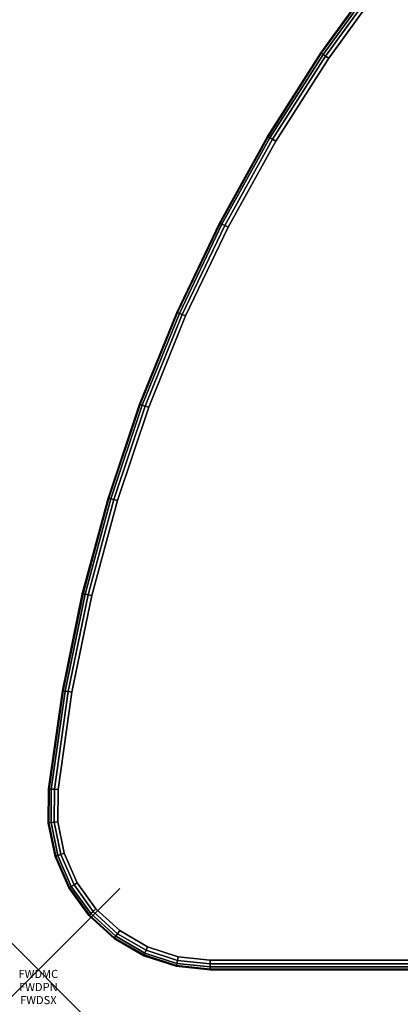
# Model space of a CAD drawing. Units: inches. Extents: x -0.2 to 40, y -0.4 to 20.
# Drawn here: x -0.2 to 4.4, y -0.4 to 11.7 of the extents above; entities that cross this region are included whole.
import ezdxf
from ezdxf.enums import TextEntityAlignment as Align

# ---------------------------------------------------------------- set-up
doc = ezdxf.new("R2010")
doc.units = ezdxf.units.IN
doc.header["$MEASUREMENT"] = 0
doc.header["$PDMODE"] = 3
doc.header["$PDSIZE"] = 1
for name, color, linetype in [('A-FURN-3-ATT', 7, 'Continuous'), ('A-FURN-3-NODE', 7, 'Continuous'), ('A-FURN-3-TABLE-SURFACE-BOTTOM', 255, 'Continuous'), ('A-FURN-3-TABLE-SURFACE-EDGE', 255, 'Continuous'), ('A-FURN-3-TABLE-SURFACE-TOP-HPL-TFL', 255, 'Continuous')]:
    doc.layers.add(name, color=color, linetype=linetype)
doc.styles.get("Standard").update_dxf_attribs({"font": 'arial.ttf'})

msp = doc.modelspace()

# ---------------------------------------------------------------- linework, layer by layer
at = {"layer": 'A-FURN-3-NODE'}
msp.add_point((0, 0), dxfattribs=at)
at = {"layer": 'A-FURN-3-TABLE-SURFACE-BOTTOM'}
for points, invisible_edges in [([(36.432, 11.193, 31), (3.568, 11.193, 31), (4.279, 12.171, 31), (35.721, 12.171, 31)], 5), ([(37.082, 10.174, 31), (2.918, 10.174, 31), (3.568, 11.193, 31), (36.432, 11.193, 31)], 5), ([(37.668, 9.117, 31), (2.332, 9.117, 31), (2.918, 10.174, 31), (37.082, 10.174, 31)], 5), ([(38.19, 8.027, 31), (1.81, 8.027, 31), (2.332, 9.117, 31), (37.668, 9.117, 31)], 5), ([(38.644, 6.907, 31), (1.356, 6.907, 31), (1.81, 8.027, 31), (38.19, 8.027, 31)], 5), ([(39.029, 5.761, 31), (0.971, 5.761, 31), (1.356, 6.907, 31), (38.644, 6.907, 31)], 5), ([(39.344, 4.594, 31), (0.656, 4.594, 31), (0.971, 5.761, 31), (39.029, 5.761, 31)], 5), ([(39.587, 3.41, 31), (0.413, 3.41, 31), (0.656, 4.594, 31), (39.344, 4.594, 31)], 5), ([(39.758, 2.214, 31), (0.242, 2.214, 31), (0.413, 3.41, 31), (39.587, 3.41, 31)], 5), ([(39.762, 1.818, 31), (0.238, 1.818, 31), (0.242, 2.214, 31), (39.758, 2.214, 31)], 5), ([(39.682, 1.431, 31), (0.318, 1.431, 31), (0.238, 1.818, 31), (39.762, 1.818, 31)], 5), ([(39.524, 1.068, 31), (0.476, 1.068, 31), (0.318, 1.431, 31), (39.682, 1.431, 31)], 5), ([(39.293, 0.747, 31), (0.707, 0.747, 31), (0.476, 1.068, 31), (39.524, 1.068, 31)], 5), ([(39, 0.481, 31), (1, 0.481, 31), (0.707, 0.747, 31), (39.293, 0.747, 31)], 5), ([(38.658, 0.283, 31), (1.342, 0.283, 31), (1, 0.481, 31), (39, 0.481, 31)], 5), ([(38.282, 0.16, 31), (1.718, 0.16, 31), (1.342, 0.283, 31), (38.658, 0.283, 31)], 5), ([(37.889, 0.118, 31), (2.111, 0.118, 31), (1.718, 0.16, 31), (38.282, 0.16, 31)], 4)]:
    msp.add_3dface(points, dxfattribs=dict(at, invisible_edges=invisible_edges))
at = {"layer": 'A-FURN-3-TABLE-SURFACE-TOP-HPL-TFL'}
for points, invisible_edges in [([(4.279, 12.171, 32), (3.568, 11.193, 32), (36.432, 11.193, 32), (35.721, 12.171, 32)], 10), ([(3.568, 11.193, 32), (2.918, 10.174, 32), (37.082, 10.174, 32), (36.432, 11.193, 32)], 10), ([(2.918, 10.174, 32), (2.332, 9.117, 32), (37.668, 9.117, 32), (37.082, 10.174, 32)], 10), ([(2.332, 9.117, 32), (1.81, 8.027, 32), (38.19, 8.027, 32), (37.668, 9.117, 32)], 10), ([(1.81, 8.027, 32), (1.356, 6.907, 32), (38.644, 6.907, 32), (38.19, 8.027, 32)], 10), ([(1.356, 6.907, 32), (0.971, 5.761, 32), (39.029, 5.761, 32), (38.644, 6.907, 32)], 10), ([(0.971, 5.761, 32), (0.656, 4.594, 32), (39.344, 4.594, 32), (39.029, 5.761, 32)], 10), ([(0.656, 4.594, 32), (0.413, 3.41, 32), (39.587, 3.41, 32), (39.344, 4.594, 32)], 10), ([(0.413, 3.41, 32), (0.242, 2.214, 32), (39.758, 2.214, 32), (39.587, 3.41, 32)], 10), ([(0.242, 2.214, 32), (0.238, 1.818, 32), (39.762, 1.818, 32), (39.758, 2.214, 32)], 10), ([(0.238, 1.818, 32), (0.318, 1.431, 32), (39.682, 1.431, 32), (39.762, 1.818, 32)], 10), ([(0.318, 1.431, 32), (0.476, 1.068, 32), (39.524, 1.068, 32), (39.682, 1.431, 32)], 10), ([(0.476, 1.068, 32), (0.707, 0.747, 32), (39.293, 0.747, 32), (39.524, 1.068, 32)], 10), ([(0.707, 0.747, 32), (1, 0.481, 32), (39, 0.481, 32), (39.293, 0.747, 32)], 10), ([(1, 0.481, 32), (1.342, 0.283, 32), (38.658, 0.283, 32), (39, 0.481, 32)], 10), ([(1.342, 0.283, 32), (1.718, 0.16, 32), (38.282, 0.16, 32), (38.658, 0.283, 32)], 10), ([(1.718, 0.16, 32), (2.111, 0.118, 32), (37.889, 0.118, 32), (38.282, 0.16, 32)], 8)]:
    msp.add_3dface(points, dxfattribs=dict(at, invisible_edges=invisible_edges))

# ---------------------------------------------------------------- texts
at = {"layer": 'A-FURN-3-ATT', "flags": 1}
for tag, text, p in [('FWDMC', 'FFA', (0, 0)), ('FWDPN', 'ILHR218E', (0, -0.161)), ('FWDSX', 'TFL TOPS', (0, -0.321))]:
    msp.add_attdef(tag, text=text, height=0.1, dxfattribs=at).set_placement(p, align=Align.TOP_CENTER)

# ---------------------------------------------------------------- meshes
at = {"layer": 'A-FURN-3-TABLE-SURFACE-EDGE'}
mesh = msp.add_polymesh((9, 9), dxfattribs=at)
for k, corner in enumerate([(3.568, 11.193, 31), (3.53, 11.218, 31.009), (3.498, 11.238, 31.035), (3.476, 11.252, 31.073), (3.469, 11.257, 31.118), (3.469, 11.257, 31.882), (3.476, 11.252, 31.927), (3.498, 11.238, 31.965), (3.53, 11.218, 31.991), (4.279, 12.171, 31), (4.242, 12.198, 31.009), (4.211, 12.22, 31.035), (4.191, 12.235, 31.073), (4.183, 12.241, 31.118), (4.183, 12.241, 31.882), (4.191, 12.235, 31.927), (4.211, 12.22, 31.965), (4.242, 12.198, 31.991), (5.047, 13.104, 31), (5.013, 13.133, 31.009), (4.983, 13.157, 31.035), (4.963, 13.174, 31.073), (4.957, 13.179, 31.118), (4.957, 13.179, 31.882), (4.963, 13.174, 31.927), (4.983, 13.157, 31.965), (5.013, 13.133, 31.991), (5.871, 13.988, 31), (5.838, 14.019, 31.009), (5.81, 14.045, 31.035), (5.792, 14.063, 31.073), (5.785, 14.069, 31.118), (5.785, 14.069, 31.882), (5.792, 14.063, 31.927), (5.81, 14.045, 31.965), (5.838, 14.019, 31.991), (6.747, 14.821, 31), (6.716, 14.854, 31.009), (6.69, 14.882, 31.035), (6.673, 14.901, 31.073), (6.667, 14.907, 31.118), (6.667, 14.907, 31.882), (6.673, 14.901, 31.927), (6.69, 14.882, 31.965), (6.716, 14.854, 31.991), (7.672, 15.599, 31), (7.644, 15.634, 31.009), (7.619, 15.663, 31.035), (7.603, 15.683, 31.073), (7.597, 15.69, 31.118), (7.597, 15.69, 31.882), (7.603, 15.683, 31.927), (7.619, 15.663, 31.965), (7.644, 15.634, 31.991), (8.643, 16.319, 31), (8.616, 16.355, 31.009), (8.594, 16.387, 31.035), (8.579, 16.407, 31.073), (8.574, 16.415, 31.118), (8.574, 16.415, 31.882), (8.579, 16.407, 31.927), (8.594, 16.387, 31.965), (8.616, 16.355, 31.991), (9.655, 16.979, 31), (9.631, 17.017, 31.009), (9.611, 17.049, 31.035), (9.597, 17.071, 31.073), (9.592, 17.079, 31.118), (9.592, 17.079, 31.882), (9.597, 17.071, 31.927), (9.611, 17.049, 31.965), (9.631, 17.017, 31.991), (10.706, 17.576, 31), (10.685, 17.616, 31.009), (10.666, 17.649, 31.035), (10.654, 17.672, 31.073), (10.65, 17.68, 31.118), (10.65, 17.68, 31.882), (10.654, 17.672, 31.927), (10.666, 17.649, 31.965), (10.685, 17.616, 31.991)]):
    mesh.set_mesh_vertex(divmod(k, 9), corner)
mesh = msp.add_polymesh((9, 2), dxfattribs=at)
for k, corner in enumerate([(3.53, 11.218, 31.991), (3.568, 11.193, 32), (4.242, 12.198, 31.991), (4.279, 12.171, 32), (5.013, 13.133, 31.991), (5.047, 13.104, 32), (5.838, 14.019, 31.991), (5.871, 13.988, 32), (6.716, 14.854, 31.991), (6.747, 14.821, 32), (7.644, 15.634, 31.991), (7.672, 15.599, 32), (8.616, 16.355, 31.991), (8.643, 16.319, 32), (9.631, 17.017, 31.991), (9.655, 16.979, 32), (10.685, 17.616, 31.991), (10.706, 17.576, 32)]):
    mesh.set_mesh_vertex(divmod(k, 2), corner)
mesh = msp.add_polymesh((9, 9), dxfattribs=at)
for k, corner in enumerate([(0.242, 2.214, 31), (0.197, 2.217, 31.009), (0.158, 2.22, 31.035), (0.133, 2.222, 31.073), (0.124, 2.222, 31.118), (0.124, 2.222, 31.882), (0.133, 2.222, 31.927), (0.158, 2.22, 31.965), (0.197, 2.217, 31.991), (0.413, 3.41, 31), (0.368, 3.416, 31.009), (0.33, 3.421, 31.035), (0.305, 3.425, 31.073), (0.296, 3.426, 31.118), (0.296, 3.426, 31.882), (0.305, 3.425, 31.927), (0.33, 3.421, 31.965), (0.368, 3.416, 31.991), (0.656, 4.594, 31), (0.612, 4.603, 31.009), (0.574, 4.61, 31.035), (0.549, 4.615, 31.073), (0.54, 4.617, 31.118), (0.54, 4.617, 31.882), (0.549, 4.615, 31.927), (0.574, 4.61, 31.965), (0.612, 4.603, 31.991), (0.971, 5.761, 31), (0.927, 5.773, 31.009), (0.89, 5.782, 31.035), (0.866, 5.789, 31.073), (0.857, 5.791, 31.118), (0.857, 5.791, 31.882), (0.866, 5.789, 31.927), (0.89, 5.782, 31.965), (0.927, 5.773, 31.991), (1.356, 6.907, 31), (1.313, 6.921, 31.009), (1.277, 6.933, 31.035), (1.253, 6.941, 31.073), (1.244, 6.944, 31.118), (1.244, 6.944, 31.882), (1.253, 6.941, 31.927), (1.277, 6.933, 31.965), (1.313, 6.921, 31.991), (1.81, 8.027, 31), (1.768, 8.044, 31.009), (1.733, 8.058, 31.035), (1.709, 8.068, 31.073), (1.701, 8.071, 31.118), (1.701, 8.071, 31.882), (1.709, 8.068, 31.927), (1.733, 8.058, 31.965), (1.768, 8.044, 31.991), (2.332, 9.117, 31), (2.291, 9.137, 31.009), (2.256, 9.153, 31.035), (2.233, 9.164, 31.073), (2.225, 9.168, 31.118), (2.225, 9.168, 31.882), (2.233, 9.164, 31.927), (2.256, 9.153, 31.965), (2.291, 9.137, 31.991), (2.918, 10.174, 31), (2.879, 10.196, 31.009), (2.845, 10.215, 31.035), (2.823, 10.227, 31.073), (2.815, 10.231, 31.118), (2.815, 10.231, 31.882), (2.823, 10.227, 31.927), (2.845, 10.215, 31.965), (2.879, 10.196, 31.991), (3.568, 11.193, 31), (3.53, 11.218, 31.009), (3.498, 11.238, 31.035), (3.476, 11.252, 31.073), (3.469, 11.257, 31.118), (3.469, 11.257, 31.882), (3.476, 11.252, 31.927), (3.498, 11.238, 31.965), (3.53, 11.218, 31.991)]):
    mesh.set_mesh_vertex(divmod(k, 9), corner)
mesh = msp.add_polymesh((9, 2), dxfattribs=at)
for k, corner in enumerate([(0.197, 2.217, 31.991), (0.242, 2.214, 32), (0.368, 3.416, 31.991), (0.413, 3.41, 32), (0.612, 4.603, 31.991), (0.656, 4.594, 32), (0.927, 5.773, 31.991), (0.971, 5.761, 32), (1.313, 6.921, 31.991), (1.356, 6.907, 32), (1.768, 8.044, 31.991), (1.81, 8.027, 32), (2.291, 9.137, 31.991), (2.332, 9.117, 32), (2.879, 10.196, 31.991), (2.918, 10.174, 32), (3.53, 11.218, 31.991), (3.568, 11.193, 32)]):
    mesh.set_mesh_vertex(divmod(k, 2), corner)
mesh = msp.add_polymesh((2, 9), dxfattribs=at)
for k, corner in enumerate([(0.238, 1.818, 31), (0.193, 1.812, 31.009), (0.156, 1.807, 31.035), (0.13, 1.804, 31.073), (0.121, 1.802, 31.118), (0.121, 1.802, 31.882), (0.13, 1.804, 31.927), (0.156, 1.807, 31.965), (0.193, 1.812, 31.991), (0.242, 2.214, 31), (0.197, 2.217, 31.009), (0.158, 2.22, 31.035), (0.133, 2.222, 31.073), (0.124, 2.222, 31.118), (0.124, 2.222, 31.882), (0.133, 2.222, 31.927), (0.158, 2.22, 31.965), (0.197, 2.217, 31.991)]):
    mesh.set_mesh_vertex(divmod(k, 9), corner)
mesh = msp.add_polymesh((2, 2), dxfattribs=at)
for k, corner in enumerate([(0.193, 1.812, 31.991), (0.238, 1.818, 32), (0.197, 2.217, 31.991), (0.242, 2.214, 32)]):
    mesh.set_mesh_vertex(divmod(k, 2), corner)
mesh = msp.add_polymesh((9, 9), dxfattribs=at)
for k, corner in enumerate([(37.889, 0.118, 31), (37.889, 0.073, 31.009), (37.889, 0.035, 31.035), (37.889, 0.009, 31.073), (37.889, 0, 31.118), (37.889, 0, 31.882), (37.889, 0.009, 31.927), (37.889, 0.035, 31.965), (37.889, 0.073, 31.991), (2.111, 0.118, 31), (2.111, 0.073, 31.009), (2.111, 0.035, 31.035), (2.111, 0.009, 31.073), (2.111, 0, 31.118), (2.111, 0, 31.882), (2.111, 0.009, 31.927), (2.111, 0.035, 31.965), (2.111, 0.073, 31.991), (1.718, 0.16, 31), (1.709, 0.115, 31.009), (1.701, 0.078, 31.035), (1.696, 0.053, 31.073), (1.694, 0.044, 31.118), (1.694, 0.044, 31.882), (1.696, 0.053, 31.927), (1.701, 0.078, 31.965), (1.709, 0.115, 31.991), (1.342, 0.283, 31), (1.324, 0.241, 31.009), (1.309, 0.206, 31.035), (1.299, 0.183, 31.073), (1.295, 0.174, 31.118), (1.295, 0.174, 31.882), (1.299, 0.183, 31.927), (1.309, 0.206, 31.965), (1.324, 0.241, 31.991), (1, 0.481, 31), (0.974, 0.444, 31.009), (0.952, 0.413, 31.035), (0.937, 0.392, 31.073), (0.932, 0.385, 31.118), (0.932, 0.385, 31.882), (0.937, 0.392, 31.927), (0.952, 0.413, 31.965), (0.974, 0.444, 31.991), (0.707, 0.747, 31), (0.674, 0.716, 31.009), (0.646, 0.69, 31.035), (0.627, 0.673, 31.073), (0.621, 0.667, 31.118), (0.621, 0.667, 31.882), (0.627, 0.673, 31.927), (0.646, 0.69, 31.965), (0.674, 0.716, 31.991), (0.476, 1.068, 31), (0.438, 1.045, 31.009), (0.405, 1.025, 31.035), (0.383, 1.012, 31.073), (0.375, 1.007, 31.118), (0.375, 1.007, 31.882), (0.383, 1.012, 31.927), (0.405, 1.025, 31.965), (0.438, 1.045, 31.991), (0.318, 1.431, 31), (0.275, 1.416, 31.009), (0.239, 1.403, 31.035), (0.215, 1.394, 31.073), (0.206, 1.391, 31.118), (0.206, 1.391, 31.882), (0.215, 1.394, 31.927), (0.239, 1.403, 31.965), (0.275, 1.416, 31.991), (0.238, 1.818, 31), (0.193, 1.812, 31.009), (0.156, 1.807, 31.035), (0.13, 1.804, 31.073), (0.121, 1.802, 31.118), (0.121, 1.802, 31.882), (0.13, 1.804, 31.927), (0.156, 1.807, 31.965), (0.193, 1.812, 31.991)]):
    mesh.set_mesh_vertex(divmod(k, 9), corner)
mesh = msp.add_polymesh((9, 2), dxfattribs=at)
for k, corner in enumerate([(37.889, 0.073, 31.991), (37.889, 0.118, 32), (2.111, 0.073, 31.991), (2.111, 0.118, 32), (1.709, 0.115, 31.991), (1.718, 0.16, 32), (1.324, 0.241, 31.991), (1.342, 0.283, 32), (0.974, 0.444, 31.991), (1, 0.481, 32), (0.674, 0.716, 31.991), (0.707, 0.747, 32), (0.438, 1.045, 31.991), (0.476, 1.068, 32), (0.275, 1.416, 31.991), (0.318, 1.431, 32), (0.193, 1.812, 31.991), (0.238, 1.818, 32)]):
    mesh.set_mesh_vertex(divmod(k, 2), corner)

doc.saveas('drawing.dxf')
